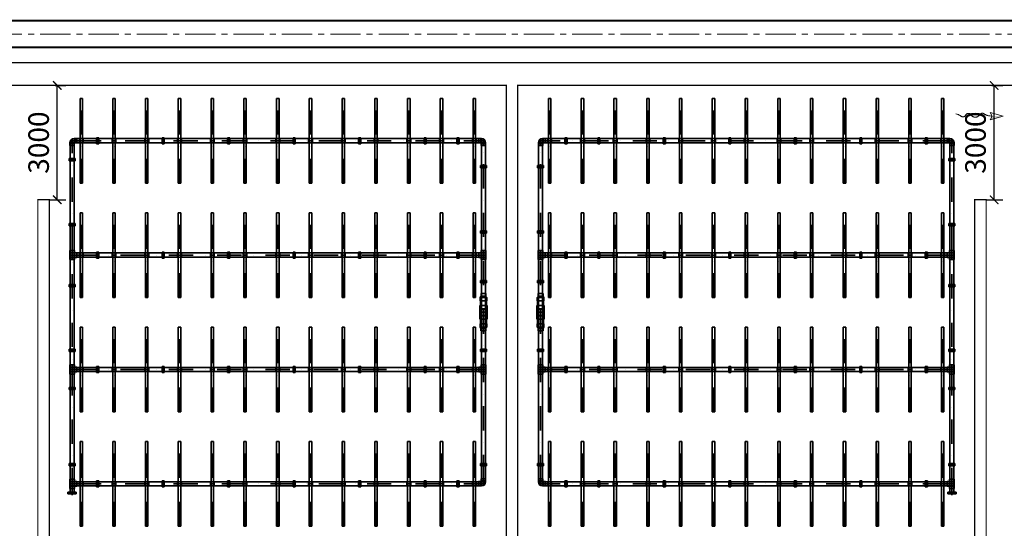
# Model space of a CAD drawing. Extents: x 2309230 to 2564658, y -1197180 to -702617.
# Drawn here: x 2447479 to 2473332, y -953718 to -940375 of the extents above; entities that cross this region are included whole.
import ezdxf

# ---------------------------------------------------------------- set-up
doc = ezdxf.new("R2010")
doc.units = 0
doc.header["$LTSCALE"] = 50
doc.linetypes.add('CENTER', pattern=[50.8, 31.75, -6.35, 6.35, -6.35])
doc.linetypes.add('DASHDOT', pattern=[25.4, 12.7, -6.35, 0, -6.35])
doc.layers.add('0-标注', color=3, linetype='Continuous')
for name, color, linetype, lineweight in [('1-空气管', 2, 'Continuous', 35), ('DIM', 3, 'Continuous', 13), ('PIPE', 1, 'Continuous', 30), ('ZXX', 7, 'CENTER', 9), ('土建', 6, 'Continuous', 18)]:
    doc.layers.add(name, color=color, linetype=linetype, lineweight=lineweight)
doc.styles.add('TJ', font='tjromans.shx', dxfattribs={"width": 0.65, "bigfont": 'tjhztxt.shx'})
doc.dimstyles.new('W-DIM150', dxfattribs={"dimscale": 1.5, "dimtxt": 360, "dimasz": 150, "dimexe": 150, "dimexo": 100, "dimgap": 100, "dimtad": 1, "dimdec": 0, "dimzin": 1, "dimdsep": 46, "dimtxsty": 'TJ', "dimblk": 'ARCHTICK', "dimcen": 0, "dimclrd": 256, "dimclre": 256, "dimclrt": 2, "dimadec": 1, "dimazin": 0, "dimtfac": 1, "dimtdec": 0, "dimtmove": 2, "dimatfit": 3, "dimldrblk": 'ARCHTICK', "dimfxl": 0, "dimarcsym": 0})

# ---------------------------------------------------------------- blocks, each defined once
blk = doc.blocks.new('A$C12DF227B')
at = {"layer": '1-空气管', "color": 124}
for p, q in [((808, 7110), (872, 7110)), ((808, 4890), (808, 7110)), ((872, 4890), (872, 7110)), ((1668, 7110), (1732, 7110)), ((1668, 4890), (1668, 7110)), ((1732, 4890), (1732, 7110)), ((2528, 7110), (2592, 7110)), ((2528, 4890), (2528, 7110)), ((2592, 4890), (2592, 7110)), ((3388, 7110), (3452, 7110)), ((3388, 4890), (3388, 7110)), ((3452, 4890), (3452, 7110)), ((4248, 7110), (4312, 7110)), ((4248, 4890), (4248, 7110)), ((4312, 4890), (4312, 7110)), ((5108, 7110), (5172, 7110)), ((5108, 4890), (5108, 7110)), ((5172, 4890), (5172, 7110)), ((5968, 7110), (6032, 7110)), ((5968, 4890), (5968, 7110)), ((6032, 4890), (6032, 7110)), ((6828, 7110), (6892, 7110)), ((6828, 4890), (6828, 7110)), ((6892, 4890), (6892, 7110)), ((7688, 7110), (7752, 7110)), ((7688, 4890), (7688, 7110)), ((7752, 4890), (7752, 7110)), ((8548, 7110), (8612, 7110)), ((8548, 4890), (8548, 7110)), ((8612, 4890), (8612, 7110)), ((9408, 7110), (9472, 7110)), ((9408, 4890), (9408, 7110)), ((9472, 4890), (9472, 7110)), ((10268, 7110), (10332, 7110)), ((10268, 4890), (10268, 7110)), ((10332, 4890), (10332, 7110)), ((11128, 7110), (11192, 7110)), ((11128, 4890), (11128, 7110)), ((11192, 4890), (11192, 7110)), ((543, 5947), (543, 5873)), ((728, 6000), (557, 6000)), ((600, 5873), (600, 6040)), ((642, 6000), (600, 6000)), ((728, 6057), (654, 6057)), ((655, 6055), (655, 5873)), ((728, 6055), (656, 6055)), ((657, 6055), (657, 5873)), ((676, 6055), (676, 5945)), ((11275, 6055), (726, 6055)), ((728, 6057), (728, 5943)), ((728, 6055), (728, 5945)), ((728, 6055), (728, 5945)), ((790, 5945), (790, 6055)), ((890, 6055), (790, 6055)), ((890, 6000), (790, 6000)), ((890, 5945), (890, 6055)), ((890, 5945), (890, 6055)), ((1240, 6080), (1300, 6080)), ((1240, 5920), (1240, 6080)), ((1240, 6000), (1300, 6000)), ((1270, 5920), (1270, 6080)), ((1300, 5920), (1300, 6080)), ((1650, 5945), (1650, 6055)), ((1750, 6055), (1650, 6055)), ((1750, 6000), (1650, 6000)), ((1750, 5945), (1750, 6055)), ((1750, 5945), (1750, 6055)), ((2160, 6080), (2100, 6080)), ((2100, 5920), (2100, 6080)), ((2160, 6000), (2100, 6000)), ((2130, 5920), (2130, 6080)), ((2160, 5920), (2160, 6080)), ((2510, 5945), (2510, 6055)), ((2610, 6055), (2510, 6055)), ((2610, 6000), (2510, 6000)), ((2610, 5945), (2610, 6055)), ((2610, 5945), (2610, 6055)), ((3370, 5945), (3370, 6055)), ((3470, 6055), (3370, 6055)), ((3470, 6000), (3370, 6000)), ((3470, 5945), (3470, 6055)), ((3470, 5945), (3470, 6055)), ((3880, 6080), (3820, 6080)), ((3820, 5920), (3820, 6080)), ((3880, 6000), (3820, 6000)), ((3850, 5920), (3850, 6080)), ((3880, 5920), (3880, 6080)), ((4230, 5945), (4230, 6055)), ((4330, 6055), (4230, 6055)), ((4330, 6000), (4230, 6000)), ((4330, 5945), (4330, 6055)), ((4330, 5945), (4330, 6055)), ((5090, 5945), (5090, 6055)), ((5190, 6055), (5090, 6055)), ((5190, 6000), (5090, 6000)), ((5190, 5945), (5190, 6055)), ((5190, 5945), (5190, 6055)), ((5600, 6080), (5540, 6080)), ((5540, 5920), (5540, 6080)), ((5600, 6000), (5540, 6000)), ((5570, 5920), (5570, 6080)), ((5600, 5920), (5600, 6080)), ((5950, 5945), (5950, 6055)), ((6050, 6055), (5950, 6055)), ((6050, 6000), (5950, 6000)), ((6050, 5945), (6050, 6055)), ((6050, 5945), (6050, 6055)), ((6810, 5945), (6810, 6055)), ((6910, 6055), (6810, 6055)), ((6910, 6000), (6810, 6000)), ((6910, 5945), (6910, 6055)), ((6910, 5945), (6910, 6055)), ((7320, 6080), (7260, 6080)), ((7260, 5920), (7260, 6080)), ((7320, 6000), (7260, 6000)), ((7290, 5920), (7290, 6080)), ((7320, 5920), (7320, 6080)), ((7670, 5945), (7670, 6055)), ((7770, 6055), (7670, 6055)), ((7770, 6000), (7670, 6000)), ((7770, 5945), (7770, 6055)), ((7770, 5945), (7770, 6055)), ((8530, 5945), (8530, 6055)), ((8630, 6055), (8530, 6055)), ((8630, 6000), (8530, 6000)), ((11275, 6055), (8597, 6055)), ((8630, 5945), (8630, 6055)), ((8630, 5945), (8630, 6055)), ((9040, 6080), (8980, 6080)), ((8980, 5920), (8980, 6080)), ((9040, 6000), (8980, 6000)), ((9010, 5920), (9010, 6080)), ((9040, 5920), (9040, 6080)), ((9390, 5945), (9390, 6055)), ((9490, 6055), (9390, 6055)), ((9490, 6000), (9390, 6000)), ((9490, 5945), (9490, 6055)), ((9490, 5945), (9490, 6055)), ((10250, 5945), (10250, 6055)), ((10350, 6055), (10250, 6055)), ((10350, 6000), (10250, 6000)), ((10350, 5945), (10350, 6055)), ((10350, 5945), (10350, 6055)), ((10760, 6080), (10700, 6080)), ((10700, 5920), (10700, 6080)), ((10760, 6000), (10700, 6000)), ((10730, 5920), (10730, 6080)), ((10760, 5920), (10760, 6080)), ((11110, 5945), (11110, 6055)), ((11210, 6055), (11110, 6055)), ((11210, 6000), (11110, 6000)), ((11210, 5945), (11210, 6055)), ((11210, 5945), (11210, 6055)), ((11273, 6057), (11273, 5943)), ((11273, 6057), (11347, 6057)), ((11273, 6055), (11345, 6055)), ((11273, 6055), (11273, 5945)), ((11273, 6055), (11273, 5945)), ((11324, 6055), (11324, 5945)), ((11343, 6055), (11343, 5873)), ((11345, 6055), (11345, 5873)), ((11400, 5873), (11400, 6040)), ((11457, 5947), (11457, 5873)), ((657, 5873), (543, 5873)), ((545, 5945), (545, 5873)), ((600, 5945), (545, 5945)), ((655, 5924), (545, 5924)), ((728, 5943), (546, 5943)), ((546, -2873), (546, 5873)), ((728, 5945), (601, 5945)), ((654, -2873), (654, 5873)), ((11275, 5945), (726, 5945)), ((790, 5945), (890, 5945)), ((1240, 5920), (1300, 5920)), ((1650, 5945), (1750, 5945)), ((2160, 5920), (2100, 5920)), ((2510, 5945), (2610, 5945)), ((3370, 5945), (3470, 5945)), ((3880, 5920), (3820, 5920)), ((4230, 5945), (4330, 5945)), ((5090, 5945), (5190, 5945)), ((5600, 5920), (5540, 5920)), ((5950, 5945), (6050, 5945)), ((6810, 5945), (6910, 5945)), ((7320, 5920), (7260, 5920)), ((7670, 5945), (7770, 5945)), ((8530, 5945), (8630, 5945)), ((9040, 5920), (8980, 5920)), ((9390, 5945), (9490, 5945)), ((10250, 5945), (10350, 5945)), ((10760, 5920), (10700, 5920)), ((11110, 5945), (11210, 5945)), ((11273, 5945), (11400, 5945)), ((11273, 5943), (11455, 5943)), ((11343, 5873), (11457, 5873)), ((11345, 5924), (11455, 5924)), ((11346, -3220), (11346, 5873)), ((11400, 5945), (11455, 5945)), ((11454, -3220), (11454, 5873)), ((11455, 5945), (11455, 5873)), ((11320, 5530), (11320, 5470)), ((11320, 5530), (11480, 5530)), ((11320, 5500), (11480, 5500)), ((11320, 5470), (11480, 5470)), ((11400, 5530), (11400, 5470)), ((11480, 5530), (11480, 5470)), ((520, 5353), (520, 5293)), ((680, 5353), (520, 5353)), ((680, 5323), (520, 5323)), ((680, 5293), (520, 5293)), ((600, 5353), (600, 5293)), ((680, 5353), (680, 5293)), ((808, 4890), (872, 4890)), ((1668, 4890), (1732, 4890)), ((2528, 4890), (2592, 4890)), ((3388, 4890), (3452, 4890)), ((4248, 4890), (4312, 4890)), ((5108, 4890), (5172, 4890)), ((5968, 4890), (6032, 4890)), ((6828, 4890), (6892, 4890)), ((7688, 4890), (7752, 4890)), ((8548, 4890), (8612, 4890)), ((9408, 4890), (9472, 4890)), ((10268, 4890), (10332, 4890)), ((11128, 4890), (11192, 4890)), ((808, 4110), (872, 4110)), ((808, 1890), (808, 4110)), ((872, 1890), (872, 4110)), ((1668, 4110), (1732, 4110)), ((1668, 1890), (1668, 4110)), ((1732, 1890), (1732, 4110)), ((2528, 4110), (2592, 4110)), ((2528, 1890), (2528, 4110)), ((2592, 1890), (2592, 4110)), ((3388, 4110), (3452, 4110)), ((3388, 1890), (3388, 4110)), ((3452, 1890), (3452, 4110)), ((4248, 4110), (4312, 4110)), ((4248, 1890), (4248, 4110)), ((4312, 1890), (4312, 4110)), ((5108, 4110), (5172, 4110)), ((5108, 1890), (5108, 4110)), ((5172, 1890), (5172, 4110)), ((5968, 4110), (6032, 4110)), ((5968, 1890), (5968, 4110)), ((6032, 1890), (6032, 4110)), ((6828, 4110), (6892, 4110)), ((6828, 1890), (6828, 4110)), ((6892, 1890), (6892, 4110)), ((7688, 4110), (7752, 4110)), ((7688, 1890), (7688, 4110)), ((7752, 1890), (7752, 4110)), ((8548, 4110), (8612, 4110)), ((8548, 1890), (8548, 4110)), ((8612, 1890), (8612, 4110)), ((9408, 4110), (9472, 4110)), ((9408, 1890), (9408, 4110)), ((9472, 1890), (9472, 4110)), ((10268, 4110), (10332, 4110)), ((10268, 1890), (10268, 4110)), ((10332, 1890), (10332, 4110)), ((11128, 4110), (11192, 4110)), ((11128, 1890), (11128, 4110)), ((11192, 1890), (11192, 4110)), ((521, 3635), (521, 3575)), ((681, 3635), (521, 3635)), ((600, 3635), (600, 3575)), ((680, 3635), (680, 3575)), ((11320, 3830), (11320, 3770)), ((11320, 3830), (11480, 3830)), ((11320, 3800), (11480, 3800)), ((11320, 3770), (11480, 3770)), ((11400, 3830), (11400, 3770)), ((11480, 3830), (11480, 3770)), ((681, 3605), (521, 3605)), ((681, 3575), (521, 3575)), ((662, 3120), (540, 3120)), ((540, 2880), (540, 3120)), ((545, 2880), (545, 3120)), ((545, 3120), (545, 3055)), ((600, 2880), (600, 3120)), ((600, 3000), (600, 3120)), ((655, 2880), (655, 3120)), ((655, 3120), (655, 3055)), ((661, 2880), (661, 3120)), ((11339, 3120), (11461, 3120)), ((11339, 2880), (11339, 3120)), ((11345, 2880), (11345, 3120)), ((11345, 3120), (11345, 3055)), ((11400, 2880), (11400, 3120)), ((11400, 3000), (11400, 3120)), ((11455, 2880), (11455, 3120)), ((11455, 3120), (11455, 3055)), ((11461, 2880), (11461, 3120)), ((662, 2880), (540, 2880)), ((721, 3061), (546, 3061)), ((721, 3055), (546, 3055)), ((721, 3000), (546, 3000)), ((721, 2945), (546, 2945)), ((721, 2939), (546, 2939)), ((641, 3000), (600, 3000)), ((721, 2939), (721, 3061)), ((11325, 3055), (726, 3055)), ((11325, 2945), (726, 2945)), ((790, 2945), (790, 3055)), ((890, 3055), (790, 3055)), ((890, 3000), (790, 3000)), ((790, 2945), (890, 2945)), ((890, 2945), (890, 3055)), ((890, 2945), (890, 3055)), ((1240, 3080), (1300, 3080)), ((1240, 2920), (1240, 3080)), ((1240, 3000), (1300, 3000)), ((1240, 2920), (1300, 2920)), ((1270, 2920), (1270, 3080)), ((1300, 2920), (1300, 3080)), ((1650, 2945), (1650, 3055)), ((1750, 3055), (1650, 3055)), ((1750, 3000), (1650, 3000)), ((1650, 2945), (1750, 2945)), ((1750, 2945), (1750, 3055)), ((1750, 2945), (1750, 3055)), ((2160, 3080), (2100, 3080)), ((2100, 2920), (2100, 3080)), ((2160, 3000), (2100, 3000)), ((2160, 2920), (2100, 2920)), ((2130, 2920), (2130, 3080)), ((2160, 2920), (2160, 3080)), ((2510, 2945), (2510, 3055)), ((2610, 3055), (2510, 3055)), ((2610, 3000), (2510, 3000)), ((2510, 2945), (2610, 2945)), ((2610, 2945), (2610, 3055)), ((2610, 2945), (2610, 3055)), ((3370, 2945), (3370, 3055)), ((3470, 3055), (3370, 3055)), ((3470, 3000), (3370, 3000)), ((3370, 2945), (3470, 2945)), ((3470, 2945), (3470, 3055)), ((3470, 2945), (3470, 3055)), ((3880, 3080), (3820, 3080)), ((3820, 2920), (3820, 3080)), ((3880, 3000), (3820, 3000)), ((3880, 2920), (3820, 2920)), ((3850, 2920), (3850, 3080)), ((3880, 2920), (3880, 3080)), ((4230, 2945), (4230, 3055)), ((4330, 3055), (4230, 3055)), ((4330, 3000), (4230, 3000)), ((4230, 2945), (4330, 2945)), ((4330, 2945), (4330, 3055)), ((4330, 2945), (4330, 3055)), ((5090, 2945), (5090, 3055)), ((5190, 3055), (5090, 3055)), ((5190, 3000), (5090, 3000)), ((5090, 2945), (5190, 2945)), ((5190, 2945), (5190, 3055)), ((5190, 2945), (5190, 3055)), ((5600, 3080), (5540, 3080)), ((5540, 2920), (5540, 3080)), ((5600, 3000), (5540, 3000)), ((5600, 2920), (5540, 2920)), ((5570, 2920), (5570, 3080)), ((5600, 2920), (5600, 3080)), ((5950, 2945), (5950, 3055)), ((6050, 3055), (5950, 3055)), ((6050, 3000), (5950, 3000)), ((5950, 2945), (6050, 2945)), ((6050, 2945), (6050, 3055)), ((6050, 2945), (6050, 3055)), ((6810, 2945), (6810, 3055)), ((6910, 3055), (6810, 3055)), ((6910, 3000), (6810, 3000)), ((6810, 2945), (6910, 2945)), ((6910, 2945), (6910, 3055)), ((6910, 2945), (6910, 3055)), ((7320, 3080), (7260, 3080)), ((7260, 2920), (7260, 3080)), ((7320, 3000), (7260, 3000)), ((7320, 2920), (7260, 2920)), ((7290, 2920), (7290, 3080)), ((7320, 2920), (7320, 3080)), ((7670, 2945), (7670, 3055)), ((7770, 3055), (7670, 3055)), ((7770, 3000), (7670, 3000)), ((7670, 2945), (7770, 2945)), ((7770, 2945), (7770, 3055)), ((7770, 2945), (7770, 3055)), ((8530, 2945), (8530, 3055)), ((8630, 3055), (8530, 3055)), ((8630, 3000), (8530, 3000)), ((8530, 2945), (8630, 2945)), ((8630, 2945), (8630, 3055)), ((8630, 2945), (8630, 3055)), ((11325, 2945), (8662, 2945)), ((9040, 3080), (8980, 3080)), ((8980, 2920), (8980, 3080)), ((9040, 3000), (8980, 3000)), ((9040, 2920), (8980, 2920)), ((9010, 2920), (9010, 3080)), ((9040, 2920), (9040, 3080)), ((9390, 2945), (9390, 3055)), ((9490, 3055), (9390, 3055)), ((9490, 3000), (9390, 3000)), ((9390, 2945), (9490, 2945)), ((9490, 2945), (9490, 3055)), ((9490, 2945), (9490, 3055)), ((10250, 2945), (10250, 3055)), ((10350, 3055), (10250, 3055)), ((10350, 3000), (10250, 3000)), ((10250, 2945), (10350, 2945)), ((10350, 2945), (10350, 3055)), ((10350, 2945), (10350, 3055)), ((10760, 3080), (10700, 3080)), ((10700, 2920), (10700, 3080)), ((10760, 3000), (10700, 3000)), ((10760, 2920), (10700, 2920)), ((10730, 2920), (10730, 3080)), ((10760, 2920), (10760, 3080)), ((11110, 2945), (11110, 3055)), ((11210, 3055), (11110, 3055)), ((11210, 3000), (11110, 3000)), ((11110, 2945), (11210, 2945)), ((11210, 2945), (11210, 3055)), ((11210, 2945), (11210, 3055)), ((11280, 2939), (11280, 3061)), ((11280, 3061), (11455, 3061)), ((11280, 3055), (11455, 3055)), ((11280, 3000), (11455, 3000)), ((11280, 2945), (11455, 2945)), ((11280, 2939), (11455, 2939)), ((11339, 2880), (11461, 2880)), ((520, 2335), (520, 2275)), ((680, 2335), (520, 2335)), ((599, 2335), (599, 2275)), ((679, 2335), (679, 2275)), ((680, 2305), (520, 2305)), ((680, 2275), (520, 2275)), ((11320, 2170), (11320, 2230)), ((11320, 2230), (11480, 2230)), ((11320, 2200), (11480, 2200)), ((11320, 2170), (11480, 2170)), ((11400, 2170), (11400, 2230)), ((11480, 2170), (11480, 2230)), ((510, 1888), (535, 1915)), ((690, 1888), (510, 1888)), ((510, 1800), (510, 1888)), ((520, 1800), (520, 1888)), ((665, 1990), (535, 1990)), ((535, 1915), (535, 1990)), ((544, 1926), (544, 1990)), ((654, 1926), (544, 1926)), ((654, 1926), (654, 1990)), ((664, 1915), (664, 1990)), ((690, 1888), (665, 1915)), ((680, 1800), (680, 1888)), ((690, 1800), (690, 1888)), ((808, 1890), (872, 1890)), ((1668, 1890), (1732, 1890)), ((2528, 1890), (2592, 1890)), ((3388, 1890), (3452, 1890)), ((4248, 1890), (4312, 1890)), ((5108, 1890), (5172, 1890)), ((5968, 1890), (6032, 1890)), ((6828, 1890), (6892, 1890)), ((7688, 1890), (7752, 1890)), ((8548, 1890), (8612, 1890)), ((9408, 1890), (9472, 1890)), ((10268, 1890), (10332, 1890)), ((11128, 1890), (11192, 1890)), ((502, 1679), (698, 1679)), ((502, 1321), (502, 1679)), ((502, 1679), (698, 1679)), ((502, 1679), (698, 1679)), ((502, 1679), (698, 1679)), ((502, 1679), (698, 1679)), ((690, 1800), (510, 1800)), ((520, 1679), (520, 1800)), ((520, 1591), (520, 1679)), ((520, 1591), (680, 1591)), ((600, 1400), (600, 1600)), ((600, 1593), (600, 1407)), ((680, 1679), (680, 1800)), ((680, 1591), (680, 1679)), ((698, 1598), (698, 1679)), ((698, 1321), (698, 1598)), ((496, 1500), (702, 1500)), ((496, 1500), (704, 1500)), ((496, 1500), (702, 1500)), ((496, 1500), (704, 1500)), ((704, 1500), (496, 1500)), ((496, 1500), (700, 1500)), ((497, 1500), (703, 1500)), ((497, 1500), (705, 1500)), ((499, 1500), (698, 1500)), ((501, 1500), (501, 1500)), ((502, 1321), (698, 1321)), ((502, 1321), (698, 1321)), ((505, 1500), (692, 1500)), ((507, 1500), (693, 1500)), ((520, 1500), (693, 1500)), ((520, 1409), (680, 1409)), ((520, 1321), (520, 1409)), ((520, 1321), (520, 1200)), ((680, 1321), (680, 1409)), ((680, 1321), (680, 1200)), ((690, 1200), (510, 1200)), ((510, 1200), (510, 1112)), ((690, 1112), (510, 1112)), ((510, 1112), (535, 1085)), ((520, 1200), (520, 1112)), ((535, 1085), (535, 1010)), ((545, 1074), (545, 1010)), ((655, 1074), (545, 1074)), ((655, 1074), (655, 1010)), ((690, 1112), (665, 1085)), ((665, 1085), (665, 1010)), ((680, 1200), (680, 1112)), ((690, 1200), (690, 1112)), ((808, 1110), (872, 1110)), ((808, -1110), (808, 1110)), ((872, -1110), (872, 1110)), ((1668, 1110), (1732, 1110)), ((1668, -1110), (1668, 1110)), ((1732, -1110), (1732, 1110)), ((2528, 1110), (2592, 1110)), ((2528, -1110), (2528, 1110)), ((2592, -1110), (2592, 1110)), ((3388, 1110), (3452, 1110)), ((3388, -1110), (3388, 1110)), ((3452, -1110), (3452, 1110)), ((4248, 1110), (4312, 1110)), ((4248, -1110), (4248, 1110)), ((4312, -1110), (4312, 1110)), ((5108, 1110), (5172, 1110)), ((5108, -1110), (5108, 1110)), ((5172, -1110), (5172, 1110)), ((5968, 1110), (6032, 1110)), ((5968, -1110), (5968, 1110)), ((6032, -1110), (6032, 1110)), ((6828, 1110), (6892, 1110)), ((6828, -1110), (6828, 1110)), ((6892, -1110), (6892, 1110)), ((7688, 1110), (7752, 1110)), ((7688, -1110), (7688, 1110)), ((7752, -1110), (7752, 1110)), ((8548, 1110), (8612, 1110)), ((8548, -1110), (8548, 1110)), ((8612, -1110), (8612, 1110)), ((9408, 1110), (9472, 1110)), ((9408, -1110), (9408, 1110)), ((9472, -1110), (9472, 1110)), ((10268, 1110), (10332, 1110)), ((10268, -1110), (10268, 1110)), ((10332, -1110), (10332, 1110)), ((11128, 1110), (11192, 1110)), ((11128, -1110), (11128, 1110)), ((11192, -1110), (11192, 1110)), ((665, 1010), (535, 1010)), ((520, 470), (520, 530)), ((680, 530), (520, 530)), ((600, 470), (600, 530)), ((680, 470), (680, 530)), ((11320, 470), (11320, 530)), ((11320, 530), (11480, 530)), ((11400, 470), (11400, 530)), ((11480, 470), (11480, 530)), ((680, 500), (520, 500)), ((680, 470), (520, 470)), ((11320, 500), (11480, 500)), ((11320, 470), (11480, 470)), ((661, 120), (539, 120)), ((539, -120), (539, 120)), ((545, -120), (545, 120)), ((545, 120), (545, 55)), ((720, 61), (545, 61)), ((720, 55), (545, 55)), ((720, 0), (545, 0)), ((600, -120), (600, 120)), ((600, 0), (600, 120)), ((641, 0), (600, 0)), ((655, -120), (655, 120)), ((655, 120), (655, 55)), ((661, -120), (661, 120)), ((720, -61), (720, 61)), ((11325, 55), (726, 55)), ((790, -55), (790, 55)), ((890, 55), (790, 55)), ((890, 0), (790, 0)), ((890, -55), (890, 55)), ((890, -55), (890, 55)), ((1240, 80), (1300, 80)), ((1240, -80), (1240, 80)), ((1240, 0), (1300, 0)), ((1270, -80), (1270, 80)), ((1300, -80), (1300, 80)), ((1650, -55), (1650, 55)), ((1750, 55), (1650, 55)), ((1750, 0), (1650, 0)), ((1750, -55), (1750, 55)), ((1750, -55), (1750, 55)), ((2160, 80), (2100, 80)), ((2100, -80), (2100, 80)), ((2160, 0), (2100, 0)), ((2130, -80), (2130, 80)), ((2160, -80), (2160, 80)), ((2510, -55), (2510, 55)), ((2610, 55), (2510, 55)), ((2610, 0), (2510, 0)), ((2610, -55), (2610, 55)), ((2610, -55), (2610, 55)), ((3370, -55), (3370, 55)), ((3470, 55), (3370, 55)), ((3470, 0), (3370, 0)), ((3470, -55), (3470, 55)), ((3470, -55), (3470, 55)), ((3880, 80), (3820, 80)), ((3820, -80), (3820, 80)), ((3880, 0), (3820, 0)), ((3850, -80), (3850, 80)), ((3880, -80), (3880, 80)), ((4230, -55), (4230, 55)), ((4330, 55), (4230, 55)), ((4330, 0), (4230, 0)), ((4330, -55), (4330, 55)), ((4330, -55), (4330, 55)), ((5090, -55), (5090, 55)), ((5190, 55), (5090, 55)), ((5190, 0), (5090, 0)), ((5190, -55), (5190, 55)), ((5190, -55), (5190, 55)), ((5600, 80), (5540, 80)), ((5540, -80), (5540, 80)), ((5600, 0), (5540, 0)), ((5570, -80), (5570, 80)), ((5600, -80), (5600, 80)), ((5950, -55), (5950, 55)), ((6050, 55), (5950, 55)), ((6050, 0), (5950, 0)), ((6050, -55), (6050, 55)), ((6050, -55), (6050, 55)), ((6810, -55), (6810, 55)), ((6910, 55), (6810, 55)), ((6910, 0), (6810, 0)), ((6910, -55), (6910, 55)), ((6910, -55), (6910, 55)), ((7320, 80), (7260, 80)), ((7260, -80), (7260, 80)), ((7320, 0), (7260, 0)), ((7290, -80), (7290, 80)), ((7320, -80), (7320, 80)), ((7670, -55), (7670, 55)), ((7770, 55), (7670, 55)), ((7770, 0), (7670, 0)), ((7770, -55), (7770, 55)), ((7770, -55), (7770, 55)), ((8530, -55), (8530, 55)), ((8630, 55), (8530, 55)), ((8630, 0), (8530, 0)), ((8630, -55), (8630, 55)), ((8630, -55), (8630, 55)), ((9040, 80), (8980, 80)), ((8980, -80), (8980, 80)), ((9040, 0), (8980, 0)), ((9010, -80), (9010, 80)), ((9040, -80), (9040, 80)), ((9390, -55), (9390, 55)), ((9490, 55), (9390, 55)), ((9490, 0), (9390, 0)), ((9490, -55), (9490, 55)), ((9490, -55), (9490, 55)), ((10250, -55), (10250, 55)), ((10350, 55), (10250, 55)), ((10350, 0), (10250, 0)), ((10350, -55), (10350, 55)), ((10350, -55), (10350, 55)), ((10760, 80), (10700, 80)), ((10700, -80), (10700, 80)), ((10760, 0), (10700, 0)), ((10730, -80), (10730, 80)), ((10760, -80), (10760, 80)), ((11110, -55), (11110, 55)), ((11210, 55), (11110, 55)), ((11210, 0), (11110, 0)), ((11210, -55), (11210, 55)), ((11210, -55), (11210, 55)), ((11280, -61), (11280, 61)), ((11280, 61), (11455, 61)), ((11280, 55), (11455, 55)), ((11280, 0), (11455, 0)), ((11339, 120), (11461, 120)), ((11339, -120), (11339, 120)), ((11345, -120), (11345, 120)), ((11345, 120), (11345, 55)), ((11400, -120), (11400, 120)), ((11400, 0), (11400, 120)), ((11455, -120), (11455, 120)), ((11455, 120), (11455, 55)), ((11461, -120), (11461, 120)), ((661, -120), (539, -120)), ((720, -55), (545, -55)), ((720, -61), (545, -61)), ((11325, -55), (726, -55)), ((790, -55), (890, -55)), ((1240, -80), (1300, -80)), ((1650, -55), (1750, -55)), ((2160, -80), (2100, -80)), ((2510, -55), (2610, -55)), ((3370, -55), (3470, -55)), ((3880, -80), (3820, -80)), ((4230, -55), (4330, -55)), ((5090, -55), (5190, -55)), ((5600, -80), (5540, -80)), ((5950, -55), (6050, -55)), ((6810, -55), (6910, -55)), ((7320, -80), (7260, -80)), ((7670, -55), (7770, -55)), ((8530, -55), (8630, -55)), ((9040, -80), (8980, -80)), ((9390, -55), (9490, -55)), ((10250, -55), (10350, -55)), ((10760, -80), (10700, -80)), ((11110, -55), (11210, -55)), ((11280, -55), (11455, -55)), ((11280, -61), (11455, -61)), ((11339, -120), (11461, -120)), ((11320, -470), (11320, -530)), ((11320, -470), (11480, -470)), ((11320, -500), (11480, -500)), ((11400, -470), (11400, -530)), ((11480, -470), (11480, -530)), ((11320, -530), (11480, -530)), ((808, -1110), (872, -1110)), ((1668, -1110), (1732, -1110)), ((2528, -1110), (2592, -1110)), ((3388, -1110), (3452, -1110)), ((4248, -1110), (4312, -1110)), ((5108, -1110), (5172, -1110)), ((5968, -1110), (6032, -1110)), ((6828, -1110), (6892, -1110)), ((7688, -1110), (7752, -1110)), ((8548, -1110), (8612, -1110)), ((9408, -1110), (9472, -1110)), ((10268, -1110), (10332, -1110)), ((11128, -1110), (11192, -1110)), ((808, -1890), (872, -1890)), ((808, -4110), (808, -1890)), ((872, -4110), (872, -1890)), ((1668, -1890), (1732, -1890)), ((1668, -4110), (1668, -1890)), ((1732, -4110), (1732, -1890)), ((2528, -1890), (2592, -1890)), ((2528, -4110), (2528, -1890)), ((2592, -4110), (2592, -1890)), ((3388, -1890), (3452, -1890)), ((3388, -4110), (3388, -1890)), ((3452, -4110), (3452, -1890)), ((4248, -1890), (4312, -1890)), ((4248, -4110), (4248, -1890)), ((4312, -4110), (4312, -1890)), ((5108, -1890), (5172, -1890)), ((5108, -4110), (5108, -1890)), ((5172, -4110), (5172, -1890)), ((5968, -1890), (6032, -1890)), ((5968, -4110), (5968, -1890)), ((6032, -4110), (6032, -1890)), ((6828, -1890), (6892, -1890)), ((6828, -4110), (6828, -1890)), ((6892, -4110), (6892, -1890)), ((7688, -1890), (7752, -1890)), ((7688, -4110), (7688, -1890)), ((7752, -4110), (7752, -1890)), ((8548, -1890), (8612, -1890)), ((8548, -4110), (8548, -1890)), ((8612, -4110), (8612, -1890)), ((9408, -1890), (9472, -1890)), ((9408, -4110), (9408, -1890)), ((9472, -4110), (9472, -1890)), ((10268, -1890), (10332, -1890)), ((10268, -4110), (10268, -1890)), ((10332, -4110), (10332, -1890)), ((11128, -1890), (11192, -1890)), ((11128, -4110), (11128, -1890)), ((11192, -4110), (11192, -1890)), ((520, -2530), (520, -2470)), ((680, -2470), (520, -2470)), ((680, -2500), (520, -2500)), ((680, -2530), (520, -2530)), ((600, -2530), (600, -2470)), ((680, -2530), (680, -2470)), ((11320, -2530), (11320, -2470)), ((11320, -2470), (11480, -2470)), ((11320, -2500), (11480, -2500)), ((11320, -2530), (11480, -2530)), ((11400, -2530), (11400, -2470)), ((11480, -2530), (11480, -2470)), ((656, -2873), (542, -2873)), ((542, -2947), (542, -2873)), ((544, -2945), (544, -2873)), ((654, -2924), (544, -2924)), ((726, -2943), (544, -2943)), ((599, -2945), (544, -2945)), ((726, -3000), (555, -3000)), ((726, -2945), (599, -2945)), ((641, -3000), (599, -3000)), ((600, -2873), (600, -3040)), ((726, -3057), (652, -3057)), ((654, -3055), (654, -2873)), ((726, -3055), (654, -3055)), ((656, -3055), (656, -2873)), ((675, -3055), (675, -2945)), ((726, -3057), (726, -2943)), ((11280, -2945), (726, -2945)), ((726, -3055), (726, -2945)), ((726, -3055), (726, -2945)), ((11280, -3055), (726, -3055)), ((790, -3055), (790, -2945)), ((890, -2945), (790, -2945)), ((890, -3000), (790, -3000)), ((790, -3055), (890, -3055)), ((890, -3055), (890, -2945)), ((890, -3055), (890, -2945)), ((1240, -2920), (1300, -2920)), ((1240, -3080), (1240, -2920)), ((1240, -3000), (1300, -3000)), ((1240, -3080), (1300, -3080)), ((1270, -3080), (1270, -2920)), ((1300, -3080), (1300, -2920)), ((1650, -3055), (1650, -2945)), ((1750, -2945), (1650, -2945)), ((1750, -3000), (1650, -3000)), ((1650, -3055), (1750, -3055)), ((1750, -3055), (1750, -2945)), ((1750, -3055), (1750, -2945)), ((2160, -2920), (2100, -2920)), ((2100, -3080), (2100, -2920)), ((2160, -3000), (2100, -3000)), ((2160, -3080), (2100, -3080)), ((2130, -3080), (2130, -2920)), ((2160, -3080), (2160, -2920)), ((2510, -3055), (2510, -2945)), ((2610, -2945), (2510, -2945)), ((2610, -3000), (2510, -3000)), ((2510, -3055), (2610, -3055)), ((2610, -3055), (2610, -2945)), ((2610, -3055), (2610, -2945)), ((3370, -3055), (3370, -2945)), ((3470, -2945), (3370, -2945)), ((3470, -3000), (3370, -3000)), ((3370, -3055), (3470, -3055)), ((3470, -3055), (3470, -2945)), ((3470, -3055), (3470, -2945)), ((3880, -2920), (3820, -2920)), ((3820, -3080), (3820, -2920)), ((3880, -3000), (3820, -3000)), ((3880, -3080), (3820, -3080)), ((3850, -3080), (3850, -2920)), ((3880, -3080), (3880, -2920)), ((4230, -3055), (4230, -2945)), ((4330, -2945), (4230, -2945)), ((4330, -3000), (4230, -3000)), ((4230, -3055), (4330, -3055)), ((4330, -3055), (4330, -2945)), ((4330, -3055), (4330, -2945)), ((5090, -3055), (5090, -2945)), ((5190, -2945), (5090, -2945)), ((5190, -3000), (5090, -3000)), ((5090, -3055), (5190, -3055)), ((5190, -3055), (5190, -2945)), ((5190, -3055), (5190, -2945)), ((5600, -2920), (5540, -2920)), ((5540, -3080), (5540, -2920)), ((5600, -3000), (5540, -3000)), ((5600, -3080), (5540, -3080)), ((5570, -3080), (5570, -2920)), ((5600, -3080), (5600, -2920)), ((5950, -3055), (5950, -2945)), ((6050, -2945), (5950, -2945)), ((6050, -3000), (5950, -3000)), ((5950, -3055), (6050, -3055)), ((6050, -3055), (6050, -2945)), ((6050, -3055), (6050, -2945)), ((6810, -3055), (6810, -2945)), ((6910, -2945), (6810, -2945)), ((6910, -3000), (6810, -3000)), ((6810, -3055), (6910, -3055)), ((6910, -3055), (6910, -2945)), ((6910, -3055), (6910, -2945)), ((7320, -2920), (7260, -2920)), ((7260, -3080), (7260, -2920)), ((7320, -3000), (7260, -3000)), ((7320, -3080), (7260, -3080)), ((7290, -3080), (7290, -2920)), ((7320, -3080), (7320, -2920)), ((7670, -3055), (7670, -2945)), ((7770, -2945), (7670, -2945)), ((7770, -3000), (7670, -3000)), ((7670, -3055), (7770, -3055)), ((7770, -3055), (7770, -2945)), ((7770, -3055), (7770, -2945)), ((8530, -3055), (8530, -2945)), ((8630, -2945), (8530, -2945)), ((8630, -3000), (8530, -3000)), ((8530, -3055), (8630, -3055)), ((11280, -3055), (8597, -3055)), ((8630, -3055), (8630, -2945)), ((8630, -3055), (8630, -2945)), ((9040, -2920), (8980, -2920)), ((8980, -3080), (8980, -2920)), ((9040, -3000), (8980, -3000)), ((9040, -3080), (8980, -3080)), ((9010, -3080), (9010, -2920)), ((9040, -3080), (9040, -2920)), ((9390, -3055), (9390, -2945)), ((9490, -2945), (9390, -2945)), ((9490, -3000), (9390, -3000)), ((9390, -3055), (9490, -3055)), ((9490, -3055), (9490, -2945)), ((9490, -3055), (9490, -2945)), ((10250, -3055), (10250, -2945)), ((10350, -2945), (10250, -2945)), ((10350, -3000), (10250, -3000)), ((10250, -3055), (10350, -3055)), ((10350, -3055), (10350, -2945)), ((10350, -3055), (10350, -2945)), ((10760, -2920), (10700, -2920)), ((10700, -3080), (10700, -2920)), ((10760, -3000), (10700, -3000)), ((10760, -3080), (10700, -3080)), ((10730, -3080), (10730, -2920)), ((10760, -3080), (10760, -2920)), ((11110, -3055), (11110, -2945)), ((11210, -2945), (11110, -2945)), ((11210, -3000), (11110, -3000)), ((11110, -3055), (11210, -3055)), ((11210, -3055), (11210, -2945)), ((11210, -3055), (11210, -2945)), ((11280, -3061), (11280, -2939)), ((11280, -2939), (11455, -2939)), ((11280, -2945), (11455, -2945)), ((11280, -3000), (11455, -3000)), ((11280, -3055), (11455, -3055)), ((11280, -3061), (11455, -3061)), ((11339, -2880), (11461, -2880)), ((11339, -3120), (11339, -2880)), ((11345, -3120), (11345, -2880)), ((11345, -2880), (11345, -2945)), ((11400, -3120), (11400, -2880)), ((11400, -3000), (11400, -2880)), ((11455, -3120), (11455, -2880)), ((11455, -2880), (11455, -2945)), ((11461, -3120), (11461, -2880)), ((11510, -3220), (11290, -3220)), ((11290, -3220), (11290, -3260)), ((11510, -3240), (11290, -3240)), ((11510, -3260), (11290, -3260)), ((11339, -3120), (11461, -3120)), ((11380, -3260), (11380, -3280)), ((11420, -3280), (11380, -3280)), ((11400, -3220), (11400, -3260)), ((11420, -3260), (11420, -3280)), ((11510, -3220), (11510, -3260)), ((808, -4110), (872, -4110)), ((1668, -4110), (1732, -4110)), ((2528, -4110), (2592, -4110)), ((3388, -4110), (3452, -4110)), ((4248, -4110), (4312, -4110)), ((5108, -4110), (5172, -4110)), ((5968, -4110), (6032, -4110)), ((6828, -4110), (6892, -4110)), ((7688, -4110), (7752, -4110)), ((8548, -4110), (8612, -4110)), ((9408, -4110), (9472, -4110)), ((10268, -4110), (10332, -4110)), ((11128, -4110), (11192, -4110))]:
    blk.add_line(p, q, dxfattribs=at)
at = {"layer": '1-空气管', "color": 124, "linetype": 'DASHDOT'}
for p, q in [((840, 4890), (840, 7110)), ((1700, 4890), (1700, 7110)), ((2560, 4890), (2560, 7110)), ((3420, 4890), (3420, 7110)), ((4280, 4890), (4280, 7110)), ((5140, 4890), (5140, 7110)), ((6000, 4890), (6000, 7110)), ((6860, 4890), (6860, 7110)), ((7720, 4890), (7720, 7110)), ((8580, 4890), (8580, 7110)), ((9440, 4890), (9440, 7110)), ((10300, 4890), (10300, 7110)), ((11160, 4890), (11160, 7110)), ((11275, 6000), (599, 6000)), ((11273, 6000), (11443, 6000)), ((600, -2873), (600, 5873)), ((11400, -3220), (11400, 5873)), ((840, 1890), (840, 4110)), ((1700, 1890), (1700, 4110)), ((2560, 1890), (2560, 4110)), ((3420, 1890), (3420, 4110)), ((4280, 1890), (4280, 4110)), ((5140, 1890), (5140, 4110)), ((6000, 1890), (6000, 4110)), ((6860, 1890), (6860, 4110)), ((7720, 1890), (7720, 4110)), ((8580, 1890), (8580, 4110)), ((9440, 1890), (9440, 4110)), ((10300, 1890), (10300, 4110)), ((11160, 1890), (11160, 4110)), ((11401, 3000), (599, 3000)), ((840, -1110), (840, 1110)), ((1700, -1110), (1700, 1110)), ((2560, -1110), (2560, 1110)), ((3420, -1110), (3420, 1110)), ((4280, -1110), (4280, 1110)), ((5140, -1110), (5140, 1110)), ((6000, -1110), (6000, 1110)), ((6860, -1110), (6860, 1110)), ((7720, -1110), (7720, 1110)), ((8580, -1110), (8580, 1110)), ((9440, -1110), (9440, 1110)), ((10300, -1110), (10300, 1110)), ((11160, -1110), (11160, 1110)), ((11401, 0), (726, 0)), ((840, -4110), (840, -1890)), ((1700, -4110), (1700, -1890)), ((2560, -4110), (2560, -1890)), ((3420, -4110), (3420, -1890)), ((4280, -4110), (4280, -1890)), ((5140, -4110), (5140, -1890)), ((6000, -4110), (6000, -1890)), ((6860, -4110), (6860, -1890)), ((7720, -4110), (7720, -1890)), ((8580, -4110), (8580, -1890)), ((9440, -4110), (9440, -1890)), ((10300, -4110), (10300, -1890)), ((11160, -4110), (11160, -1890)), ((11275, -3000), (726, -3000))]:
    blk.add_line(p, q, dxfattribs=at)
at = {"layer": '1-空气管', "color": 124}
blk.add_circle((600, 1500), 91, dxfattribs=at)
for centre, start, end in [((653, 5947), 90, 180), ((655, 5945), 90, 180), ((11345, 5945), 0, 90), ((11347, 5947), 0, 90), ((652, -2947), 180, 270), ((654, -2945), 180, 270)]:
    blk.add_arc(centre, 110, start, end, dxfattribs=at)
blk = doc.blocks.new('_ArchTick')
at = {"color": 0, "linetype": 'ByBlock', "const_width": 0.15}
blk.add_lwpolyline([(-0.5, -0.5), (0.5, 0.5)], dxfattribs=at)
blk = doc.blocks.new('*D532')
at = {"layer": '0-标注', "lineweight": -2, "transparency": 16777216}
for p, q in [((2448406, -942100), (2448691, -942100)), ((2448466, -945100), (2448466, -942100)), ((2448256, -945100), (2448691, -945100))]:
    blk.add_line(p, q, dxfattribs=at)
at = {"layer": 'Defpoints', "color": 0, "transparency": 16777216}
for p in [(2448256, -942100), (2448466, -942100), (2448106, -945100)]:
    blk.add_point(p, dxfattribs=at)
at = {"layer": '0-标注', "lineweight": -2, "transparency": 16777216, "xscale": 225, "yscale": 225, "zscale": 225}
for p, rotation in [((2448466, -942100), 90), ((2448466, -945100), 270)]:
    blk.add_blockref('_ArchTick', p, dxfattribs=dict(at, rotation=rotation))
at = {"layer": '0-标注', "color": 2, "transparency": 16777216, "insert": (2448046, -943600), "char_height": 540, "attachment_point": 5, "rotation": 90, "style": 'TJ'}
blk.add_mtext('3000', dxfattribs=at)
blk = doc.blocks.new('A$C5AB34AFE')
at = {"layer": 'DIM'}
for p, q in [((0, 0), (-96, 339)), ((-96, 339), (0, 281)), ((0, 281), (96, 339)), ((0, 0), (96, 339))]:
    blk.add_line(p, q, dxfattribs=at)
blk.add_lwpolyline([(0, 281), (1, 310), (3, 335), (6, 358), (9, 378), (13, 396), (17, 412), (22, 426), (28, 439), (34, 452), (40, 463), (46, 474), (52, 484), (58, 494), (63, 503), (67, 512), (71, 521), (73, 530), (74, 538), (74, 546), (74, 554), (72, 562), (70, 569), (67, 576), (64, 582), (60, 587), (55, 592), (51, 597), (45, 601), (40, 606), (35, 610), (29, 614), (24, 619), (18, 624), (13, 630), (8, 636), (3, 642), (-2, 649), (-7, 656), (-11, 663), (-15, 671), (-19, 679), (-22, 687), (-25, 696), (-27, 704), (-29, 712), (-31, 720), (-32, 728), (-32, 735), (-32, 741), (-31, 747), (-29, 752), (-28, 758), (-26, 763), (-23, 768), (-21, 774), (-18, 779), (-16, 785), (-13, 792), (-10, 798), (-7, 804), (-4, 810), (-1, 816), (3, 821), (8, 826), (13, 829), (18, 833), (24, 835), (29, 838), (35, 840), (40, 843), (46, 845), (51, 849), (55, 853), (59, 858), (62, 863), (65, 869), (67, 876), (69, 882), (71, 890), (72, 897), (72, 905), (72, 912), (72, 920), (71, 928), (69, 935), (66, 942), (63, 949), (58, 956), (53, 962), (46, 967), (40, 973), (32, 978), (25, 983), (18, 988), (11, 993), (4, 999), (-2, 1005), (-7, 1012), (-11, 1018), (-15, 1025), (-17, 1033), (-19, 1041), (-20, 1048), (-19, 1057), (-18, 1065), (-16, 1074), (-13, 1082), (-9, 1091), (-4, 1101), (1, 1110), (7, 1119), (13, 1129), (19, 1138), (26, 1148), (32, 1159), (38, 1171), (44, 1185), (49, 1200), (53, 1217), (56, 1237)], dxfattribs=at)
blk.add_solid([(0, 0), (-96, 339), (0, 281)], dxfattribs=at)
blk = doc.blocks.new('*D489')
at = {"layer": '0-标注', "lineweight": -2, "transparency": 16777216}
for p, q in [((2473006, -942100), (2473291, -942100)), ((2473066, -945100), (2473066, -942100)), ((2472856, -945100), (2473291, -945100))]:
    blk.add_line(p, q, dxfattribs=at)
at = {"layer": 'Defpoints', "color": 0, "transparency": 16777216}
for p in [(2472856, -942100), (2473066, -942100), (2472706, -945100)]:
    blk.add_point(p, dxfattribs=at)
at = {"layer": '0-标注', "lineweight": -2, "transparency": 16777216, "xscale": 225, "yscale": 225, "zscale": 225}
for p, rotation in [((2473066, -942100), 90), ((2473066, -945100), 270)]:
    blk.add_blockref('_ArchTick', p, dxfattribs=dict(at, rotation=rotation))
at = {"layer": '0-标注', "color": 2, "transparency": 16777216, "insert": (2472646, -943600), "char_height": 540, "attachment_point": 5, "rotation": 90, "style": 'TJ'}
blk.add_mtext('3000', dxfattribs=at)

msp = doc.modelspace()

# ---------------------------------------------------------------- linework, layer by layer
at = {"layer": 'PIPE', "color": 30, "linetype": 'Continuous', "const_width": 50}
for points in [[(2397005.6, -940400.5), (2486773.9, -940400.5)], [(2397005.6, -941100.5), (2486773.9, -941100.5)]]:
    msp.add_lwpolyline(points, dxfattribs=at)
at = {"layer": 'ZXX', "ltscale": 0.5}
msp.add_line((2387055.6, -940750.5), (2486773.9, -940750.5), dxfattribs=at)
at = {"layer": '土建', "const_width": 34}
for points in [[(2396205.6, -941500.5), (2497755.6, -941500.5)], [(2485155.6, -953600.5), (2485155.6, -942100.5), (2497155.6, -942100.5), (2497155.6, -975000.5), (2472855.6, -975000.5), (2472855.6, -945100.5), (2472555.6, -945100.5), (2472555.6, -975000.5), (2448255.6, -975000.5), (2448255.6, -945100.5), (2447955.6, -945100.5), (2447955.6, -975000.5), (2423655.6, -975000.5), (2423655.6, -942100.5), (2435655.6, -942100.5), (2435655.6, -972000.5), (2435955.6, -972000.5), (2435955.6, -942100.5), (2460255.6, -942100.5), (2460255.6, -972000.5), (2460555.6, -972000.5), (2460555.6, -942100.5), (2484855.6, -942100.5)]]:
    msp.add_lwpolyline(points, dxfattribs=at)

# ---------------------------------------------------------------- block references
at = {"layer": 'DIM', "xscale": -1}
msp.add_blockref('A$C12DF227B', (2460255.6, -949550.5), dxfattribs=at)
at = {"layer": 'DIM'}
msp.add_blockref('A$C12DF227B', (2460555.6, -949550.5), dxfattribs=at)
at = {"layer": 'DIM', "rotation": 90}
msp.add_blockref('A$C5AB34AFE', (2473298.4, -942904.6), dxfattribs=at)

# ---------------------------------------------------------------- dimensions: what is measured, and where the dimension line sits
at = {"layer": '0-标注'}
for base, p1, p2, picture, middle in [((2448466.3, -942100.5), (2448105.6, -945100.5), (2448255.6, -942100.5), '*D532', (2448046.3, -943600.5)), ((2473066.3, -942100.5), (2472705.6, -945100.5), (2472855.6, -942100.5), '*D489', (2472646.3, -943600.5))]:
    dim = msp.add_linear_dim(base=base, p1=p1, p2=p2, angle=90, dimstyle='W-DIM150', dxfattribs=at)
    dim.commit()
    dim.dimension.update_dxf_attribs({"geometry": picture, "text_midpoint": middle})

doc.saveas('drawing.dxf')
